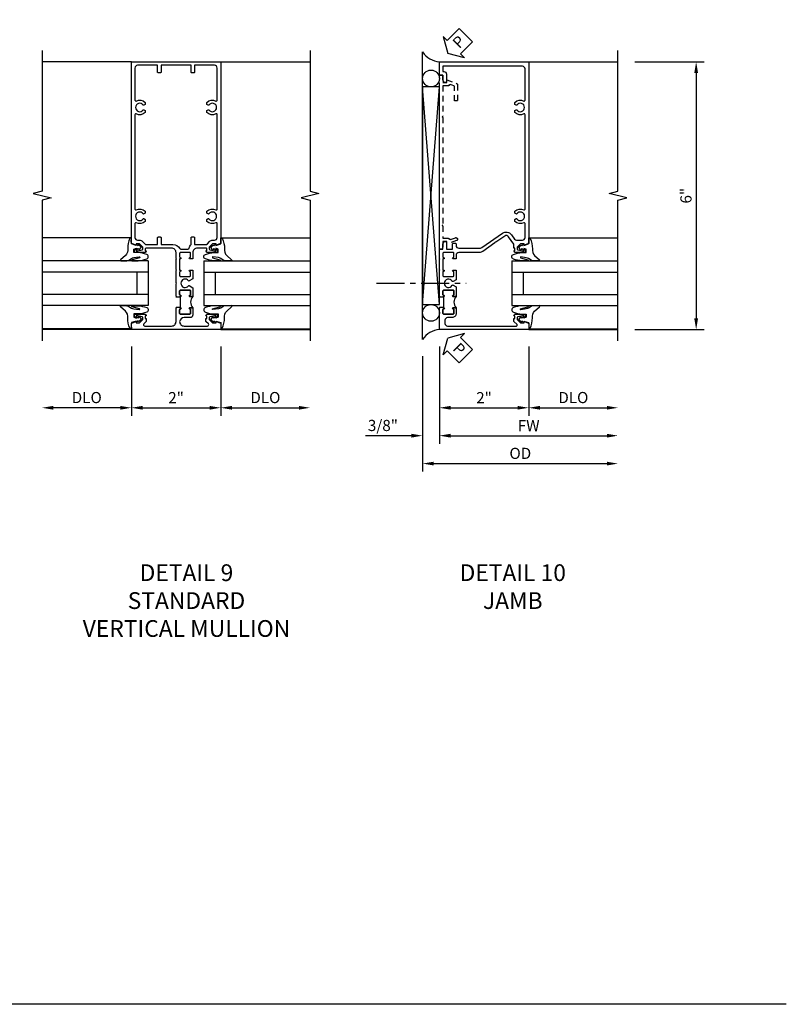
# Model space of a CAD drawing. Extents: x 0 to 124, y 0 to 80.
# Drawn here: x 107 to 124, y 0 to 22 of the extents above; entities that cross this region are included whole.
import ezdxf

# ---------------------------------------------------------------- set-up
doc = ezdxf.new("R2010")
doc.units = 0
doc.header["$LTSCALE"] = 0.5
doc.header["$MEASUREMENT"] = 0
doc.linetypes.add('CENTER', pattern=[2, 1.25, -0.25, 0.25, -0.25])
doc.linetypes.add('HIDDEN', pattern=[0.375, 0.25, -0.125])
doc.layers.get('0').update_dxf_attribs({"color": 4, "linetype": 'CONTINUOUS'})
for name, color, linetype in [('CENTER', 1, 'CENTER'), ('DIME', 2, 'CONTINUOUS'), ('FORMAT', 7, 'CONTINUOUS'), ('hidden', 3, 'HIDDEN'), ('TEXT', 3, 'CONTINUOUS')]:
    doc.layers.add(name, color=color, linetype=linetype)
doc.styles.get("Standard").update_dxf_attribs({"font": 'arial.ttf'})
doc.dimstyles.new('EXT_ON-OFF', dxfattribs={"dimscale": 2, "dimtxt": 0.125, "dimasz": 0.125, "dimexe": 0.09, "dimexo": 0.1875, "dimgap": 0.05, "dimtad": 3, "dimdec": 5, "dimzin": 3, "dimdsep": 46, "dimlunit": 5, "dimtxsty": 'STANDARD', "dimcen": 0, "dimse2": 1, "dimazin": 0, "dimtfac": 1, "dimtdec": 4, "dimtofl": 0, "dimtmove": 0, "dimatfit": 0, "dimfxl": 1, "dimfrac": 2, "dimtolj": 1, "dimtzin": 3, "dimarcsym": 0})
doc.dimstyles.new('EXT_ON-ON', dxfattribs={"dimscale": 2, "dimtxt": 0.125, "dimasz": 0.125, "dimexe": 0.09, "dimexo": 0.1875, "dimgap": 0.05, "dimtad": 3, "dimdec": 5, "dimzin": 3, "dimdsep": 46, "dimlunit": 5, "dimtxsty": 'STANDARD', "dimcen": 0, "dimazin": 0, "dimtfac": 1, "dimtdec": 4, "dimtofl": 0, "dimtmove": 0, "dimatfit": 0, "dimfxl": 1, "dimfrac": 2, "dimtolj": 1, "dimtzin": 3, "dimarcsym": 0})

# ---------------------------------------------------------------- blocks, each defined once
blk = doc.blocks.new('B601VG026')
blk.add_lwpolyline([(0.935, 4.438), (0.92, 4.423), (0.92, 2.015), (0.935, 2), (0.92, 1.985), (0.92, 1.716), (0.799, 1.716, 0.338704), (0.78, 1.701, -0.439208), (0.754, 1.688), (0.641, 1.729, 1), (0.617, 1.663), (0.834, 1.584), (0.834, 1.646), (0.92, 1.646), (0.92, 1.476), (1, 1.476), (1, 5.372), (0.92, 5.372), (0.92, 5.202), (0.834, 5.202), (0.834, 5.264), (0.617, 5.185, 0.315299), (0.594, 5.152), (0.594, 4.794), (0.664, 4.794), (0.664, 5.114, -0.315299), (0.677, 5.132), (0.754, 5.16, -0.439208), (0.78, 5.147, 0.338704), (0.799, 5.132), (0.92, 5.132), (0.92, 4.453)], format="xyb", close=True)
blk = doc.blocks.new('*D1829')
at = {"layer": 'DIME', "color": 0, "lineweight": -2, "transparency": 16777216}
for p, q in [((3.375, 5.462), (4.93, 5.462)), ((4.75, 5.212), (4.75, -0.288)), ((3.375, -0.538), (4.93, -0.538))]:
    blk.add_line(p, q, dxfattribs=at)
at = {"layer": 'DIME', "color": 0, "transparency": 16777216}
for points in [[(4.708, 5.212), (4.792, 5.212), (4.75, 5.462)], [(4.708, -0.288), (4.792, -0.288), (4.75, -0.538)]]:
    blk.add_solid(points, dxfattribs=at)
at = {"layer": 'DIME', "color": 0, "transparency": 16777216, "insert": (4.522, 2.462), "char_height": 0.25, "attachment_point": 5, "rotation": 90}
blk.add_mtext('\\A1;6"', dxfattribs=at)
blk = doc.blocks.new('PSEAL2')
at = {"layer": 'TEXT', "color": 7}
for p, q in [((0.196, 0.338), (0, 0)), ((0.196, 0.21), (0.196, 0.338)), ((0.196, -0.338), (0, 0)), ((0.575, 0.21), (0.196, 0.21)), ((0.575, 0.21), (0.575, -0.21)), ((0.196, -0.21), (0.196, -0.338)), ((0.575, -0.21), (0.196, -0.21))]:
    blk.add_line(p, q, dxfattribs=at)
at = {"layer": 'TEXT', "color": 3}
blk.add_text('P', height=0.25, dxfattribs=at).set_placement((0.247, -0.116))
blk = doc.blocks.new('B027074-M')
blk.add_lwpolyline([(0.062, 0.144), (0.035, 0.149), (0.069, 0.257), (0.13, 0.261), (0.205, 0.259), (0.195, 0.29, 0.12571), (-0.037, 0.341, -0.226084), (-0.19, 0.391), (-0.286, 0.502, 0.644976), (-0.312, 0.49), (-0.31, 0.361, 0.151869), (-0.294, 0.316), (-0.255, 0.257, -0.029345), (-0.238, 0.205), (-0.221, 0.083, -0.653812), (-0.241, 0.076), (-0.285, 0.241, 0.888636), (-0.31, 0.239), (-0.31, 0.105, 0.064205), (-0.268, -0.084, 0.689636), (-0.165, -0.084, 0.070356), (-0.124, 0.105), (-0.124, 0.201), (-0.051, 0.201), (-0.029, 0.147), (-0.068, 0.142), (-0.034, 0.106), (-0.065, 0.084), (-0.004, 0.03), (0.052, 0.096), (0.027, 0.106)], format="xyb", close=True)
blk = doc.blocks.new('S451GT1000')
for p, q in [((-1, -0.625), (-1, -3)), ((0, -0.625), (-1, -0.625)), ((-0.75, -0.625), (-0.75, -3)), ((-0.25, -0.625), (-0.25, -3)), ((0, -0.625), (0, -3)), ((-0.25, -0.875), (-0.75, -0.875)), ((-1.518, -1), (-1.518, -3)), ((0.517, -1), (0.517, -3))]:
    blk.add_line(p, q)
at = {"rotation": 180}
blk.add_blockref('B027074-M', (-1.312, -0.742), dxfattribs=at)
at = {"xscale": -1, "rotation": 180}
blk.add_blockref('B027074-M', (0.312, -0.742), dxfattribs=at)
blk = doc.blocks.new('*D1830')
at = {"layer": 'DIME', "color": 0, "lineweight": -2, "transparency": 16777216}
for p, q in [((-1, -0.913), (-1, -2.468)), ((1, -0.913), (1, -2.468)), ((-0.75, -2.288), (0.75, -2.288))]:
    blk.add_line(p, q, dxfattribs=at)
at = {"layer": 'DIME', "color": 0, "transparency": 16777216}
for points in [[(-0.75, -2.246), (-0.75, -2.33), (-1, -2.288)], [(0.75, -2.246), (0.75, -2.33), (1, -2.288)]]:
    blk.add_solid(points, dxfattribs=at)
at = {"layer": 'DIME', "color": 0, "transparency": 16777216, "insert": (0, -2.062), "char_height": 0.25, "attachment_point": 5}
blk.add_mtext('\\A1;2"', dxfattribs=at)
blk = doc.blocks.new('*D1831')
at = {"layer": 'DIME', "color": 0, "lineweight": -2, "transparency": 16777216}
for p, q in [((-1, -0.913), (-1, -3.093)), ((-0.75, -2.913), (2.75, -2.913))]:
    blk.add_line(p, q, dxfattribs=at)
at = {"layer": 'DIME', "color": 0, "transparency": 16777216}
for points in [[(-0.75, -2.871), (-0.75, -2.955), (-1, -2.913)], [(2.75, -2.871), (2.75, -2.955), (3, -2.913)]]:
    blk.add_solid(points, dxfattribs=at)
at = {"layer": 'DIME', "color": 0, "transparency": 16777216, "insert": (1, -2.688), "char_height": 0.25, "attachment_point": 5}
blk.add_mtext('\\A1;FW  ', dxfattribs=at)
blk = doc.blocks.new('*D1832')
at = {"layer": 'DIME', "color": 0, "lineweight": -2, "transparency": 16777216}
for p, q in [((-1.375, -1.132), (-1.375, -3.718)), ((-1.125, -3.538), (2.75, -3.538))]:
    blk.add_line(p, q, dxfattribs=at)
at = {"layer": 'DIME', "color": 0, "transparency": 16777216}
for points in [[(-1.125, -3.496), (-1.125, -3.58), (-1.375, -3.538)], [(2.75, -3.496), (2.75, -3.58), (3, -3.538)]]:
    blk.add_solid(points, dxfattribs=at)
at = {"layer": 'DIME', "color": 0, "transparency": 16777216, "insert": (0.813, -3.309), "char_height": 0.25, "attachment_point": 5}
blk.add_mtext('\\A1;OD  ', dxfattribs=at)
blk = doc.blocks.new('*D1833')
at = {"layer": 'DIME', "color": 0, "lineweight": -2, "transparency": 16777216}
for p, q in [((-1, -0.913), (-1, -3.093)), ((-1.375, -1.132), (-1.375, -3.093)), ((-1.625, -2.913), (-2.653, -2.913)), ((-0.75, -2.913), (-0.5, -2.913))]:
    blk.add_line(p, q, dxfattribs=at)
at = {"layer": 'DIME', "color": 0, "transparency": 16777216}
for points in [[(-1.625, -2.871), (-1.625, -2.955), (-1.375, -2.913)], [(-0.75, -2.871), (-0.75, -2.955), (-1, -2.913)]]:
    blk.add_solid(points, dxfattribs=at)
at = {"layer": 'DIME', "color": 0, "transparency": 16777216, "insert": (-2.264, -2.684), "char_height": 0.25, "attachment_point": 5}
blk.add_mtext('\\A1;3/8"', dxfattribs=at)
blk = doc.blocks.new('*D1834')
at = {"layer": 'DIME', "color": 0, "lineweight": -2, "transparency": 16777216}
for p, q in [((1, -0.913), (1, -2.468)), ((1.25, -2.288), (2.75, -2.288))]:
    blk.add_line(p, q, dxfattribs=at)
at = {"layer": 'DIME', "color": 0, "transparency": 16777216}
for points in [[(1.25, -2.246), (1.25, -2.33), (1, -2.288)], [(2.75, -2.246), (2.75, -2.33), (3, -2.288)]]:
    blk.add_solid(points, dxfattribs=at)
at = {"layer": 'DIME', "color": 0, "transparency": 16777216, "insert": (2, -2.059), "char_height": 0.25, "attachment_point": 5}
blk.add_mtext('\\A1;DLO', dxfattribs=at)
blk = doc.blocks.new('B601TVG001A-2')
blk.add_lwpolyline([(0.897, -0.357), (1, -0.393), (1, -0.538), (-1, -0.538), (-1, -0.057), (-0.99, -0.047), (-1, -0.037), (-1, -0.032), (-0.92, -0.032), (-0.92, -0.047), (-0.904, -0.047, -1), (-0.904, -0.078), (-0.905, -0.078, 0.414214), (-0.92, -0.093), (-0.92, -0.173, 0.414214), (-0.905, -0.188), (-0.69, -0.188, 0.414214), (-0.675, -0.173), (-0.675, -0.093, 0.414214), (-0.69, -0.078), (-0.69, -0.078, -1), (-0.69, -0.047), (-0.625, -0.047), (-0.625, -0.173, -0.414214), (-0.72, -0.268), (-0.815, -0.268, 0.414214), (-0.875, -0.328), (-0.875, -0.398, 0.414214), (-0.815, -0.458), (0.726, -0.458, 0.668179), (0.74, -0.424), (0.669, -0.353), (0.669, -0.288), (0.691, -0.288), (0.691, -0.226), (0.669, -0.226, -0.414214), (0.707, -0.188), (0.909, -0.188, -0.414214), (0.929, -0.208), (0.929, -0.237, -0.414214), (0.909, -0.257), (0.897, -0.257), (0.897, -0.228), (0.859, -0.228), (0.757, -0.25, 0.354119), (0.741, -0.269), (0.741, -0.312), (0.808, -0.379, 0.198912), (0.825, -0.386), (0.897, -0.386)], format="xyb", close=True)
blk = doc.blocks.new('B601TVG001A-2TB')
blk.add_lwpolyline([(-0.625, 0.203, 0.4), (-0.625, -0.047), (-0.6905, -0.047, 1), (-0.6905, -0.078), (-0.69, -0.078, -0.4142136), (-0.675, -0.093), (-0.675, -0.173, -0.4142136), (-0.69, -0.188), (-0.905, -0.188, -0.4142136), (-0.92, -0.173), (-0.92, -0.093, -0.4142136), (-0.905, -0.078), (-0.9045, -0.078, 1), (-0.9045, -0.047), (-0.92, -0.047), (-0.92, -0.0315), (-0.899, -0.0315), (-0.899, 0.1875), (-0.92, 0.1875), (-0.92, 0.203), (-0.9045, 0.203, 1), (-0.9045, 0.234), (-0.905, 0.234, -0.4142136), (-0.92, 0.249), (-0.92, 0.329, -0.4142136), (-0.905, 0.344), (-0.69, 0.344, -0.4142136), (-0.675, 0.329), (-0.675, 0.249, -0.4142136), (-0.69, 0.234), (-0.6905, 0.234, 1), (-0.6905, 0.203)], format="xyb", close=True)
blk = doc.blocks.new('B601TVG001A-1')
blk.add_lwpolyline([(-0.69, 0.656, 0.414214), (-0.675, 0.671), (-0.675, 0.751, 0.414214), (-0.69, 0.766), (-0.691, 0.766, -1), (-0.691, 0.797), (-0.625, 0.797), (-0.625, 0.579), (-0.694, 0.54, -0.421864), (-0.715, 0.545, 3.93644), (-0.715, 0.455, -0.421864), (-0.694, 0.46), (-0.625, 0.421), (-0.625, 0.203), (-0.691, 0.203, -1), (-0.691, 0.234), (-0.69, 0.234, 0.414214), (-0.675, 0.249), (-0.675, 0.329, 0.414214), (-0.69, 0.344), (-0.905, 0.344, 0.414214), (-0.92, 0.329), (-0.92, 0.249, 0.414214), (-0.905, 0.234), (-0.905, 0.234, -1), (-0.905, 0.203), (-0.92, 0.203), (-0.92, 0.187), (-1, 0.187), (-1, 0.193), (-0.99, 0.203), (-1, 0.213), (-1, 0.49), (-0.99, 0.5), (-1, 0.51), (-1, 0.787), (-0.99, 0.797), (-1, 0.807), (-1, 1.037), (-0.99, 1.047), (-1, 1.057), (-1, 1.268), (-0.92, 1.268), (-0.92, 1.376, -0.414214), (-0.858, 1.438), (-0.84, 1.438), (-0.84, 1.268), (-0.705, 1.268), (-0.705, 1.38, -0.414214), (-0.685, 1.4), (-0.645, 1.4, -0.414214), (-0.625, 1.38), (-0.625, 1.348, 0.414214), (-0.565, 1.288), (-0.08, 1.288, 0.153915), (-0.046, 1.299), (0.417, 1.624, -0.414214), (0.612, 1.589), (0.681, 1.492, 0.244698), (0.73, 1.466), (0.86, 1.466, 0.414214), (0.92, 1.526), (0.92, 1.838, 0.568098), (0.89, 1.855, -0.339754), (0.692, 1.887), (0.692, 1.931), (0.721, 1.948, -0.386545), (0.735, 1.945, 3.127286), (0.735, 2.056, -0.386545), (0.721, 2.053), (0.692, 2.07), (0.692, 2.114, -0.339754), (0.89, 2.146, 0.568098), (0.92, 2.163), (0.92, 4.275, 0.568098), (0.89, 4.293, -0.339754), (0.692, 4.325), (0.692, 4.369), (0.721, 4.386, -0.386545), (0.735, 4.383, 3.127286), (0.735, 4.493, -0.386545), (0.721, 4.49), (0.692, 4.507), (0.692, 4.551, -0.339754), (0.89, 4.583, 0.568098), (0.92, 4.601), (0.92, 5.302, 0.414214), (0.86, 5.362), (-0.92, 5.362), (-0.92, 5.244), (-0.902, 5.244, -0.414214), (-0.84, 5.182), (-0.84, 4.994), (-0.858, 4.994, -0.414214), (-0.92, 5.056), (-0.92, 5.164), (-1, 5.164), (-1, 5.462), (1, 5.462), (1, 1.393), (0.897, 1.357), (0.897, 1.386), (0.825, 1.386, 0.198912), (0.808, 1.379), (0.741, 1.312), (0.741, 1.269, 0.354119), (0.757, 1.25), (0.859, 1.228), (0.897, 1.228), (0.897, 1.257), (0.909, 1.257, -0.414214), (0.929, 1.237), (0.929, 1.208, -0.414214), (0.909, 1.188), (0.707, 1.188, -0.414214), (0.669, 1.226), (0.691, 1.226), (0.691, 1.288), (0.669, 1.288), (0.669, 1.363, 0.153915), (0.665, 1.374), (0.547, 1.543, 0.414214), (0.463, 1.558), (0.267, 1.42), (0.246, 1.424), (0.242, 1.403), (-0.029, 1.214, -0.153915), (-0.109, 1.188), (-0.565, 1.188, 0.414214), (-0.625, 1.128), (-0.625, 1.047), (-0.691, 1.047, -1), (-0.691, 1.078), (-0.69, 1.078, 0.414214), (-0.675, 1.093), (-0.675, 1.173, 0.414214), (-0.69, 1.188), (-0.905, 1.188, 0.414214), (-0.92, 1.173), (-0.92, 1.093, 0.414214), (-0.905, 1.078), (-0.905, 1.078, -1), (-0.905, 1.047), (-0.92, 1.047), (-0.92, 0.797), (-0.905, 0.797, -1), (-0.905, 0.766), (-0.905, 0.766, 0.414214), (-0.92, 0.751), (-0.92, 0.671, 0.414214), (-0.905, 0.656)], format="xyb", close=True)
blk = doc.blocks.new('B601TVG001A')
for name in ['B601TVG001A-1', 'B601TVG001A-2TB', 'B601TVG001A-2']:
    blk.add_blockref(name, (0, 0))
blk = doc.blocks.new('*D1935')
at = {"layer": 'DIME', "color": 0, "lineweight": -2, "transparency": 16777216}
for p, q in [((-1, -0.913), (-1, -2.468)), ((1, -0.913), (1, -2.468)), ((-0.75, -2.288), (0.75, -2.288))]:
    blk.add_line(p, q, dxfattribs=at)
at = {"layer": 'DIME', "color": 0, "transparency": 16777216}
for points in [[(-0.75, -2.246), (-0.75, -2.33), (-1, -2.288)], [(0.75, -2.246), (0.75, -2.33), (1, -2.288)]]:
    blk.add_solid(points, dxfattribs=at)
at = {"layer": 'DIME', "color": 0, "transparency": 16777216, "insert": (0, -2.062), "char_height": 0.25, "attachment_point": 5}
blk.add_mtext('\\A1;2"', dxfattribs=at)
blk = doc.blocks.new('*D1936')
at = {"layer": 'DIME', "color": 0, "lineweight": -2, "transparency": 16777216}
for p, q in [((-1, -0.913), (-1, -2.468)), ((-1.25, -2.288), (-2.75, -2.288))]:
    blk.add_line(p, q, dxfattribs=at)
at = {"layer": 'DIME', "color": 0, "transparency": 16777216}
for points in [[(-2.75, -2.246), (-2.75, -2.33), (-3, -2.288)], [(-1.25, -2.246), (-1.25, -2.33), (-1, -2.288)]]:
    blk.add_solid(points, dxfattribs=at)
at = {"layer": 'DIME', "color": 0, "transparency": 16777216, "insert": (-2, -2.059), "char_height": 0.25, "attachment_point": 5}
blk.add_mtext('\\A1;DLO', dxfattribs=at)
blk = doc.blocks.new('*D1937')
at = {"layer": 'DIME', "color": 0, "lineweight": -2, "transparency": 16777216}
for p, q in [((1, -0.913), (1, -2.468)), ((1.25, -2.288), (2.75, -2.288))]:
    blk.add_line(p, q, dxfattribs=at)
at = {"layer": 'DIME', "color": 0, "transparency": 16777216}
for points in [[(1.25, -2.246), (1.25, -2.33), (1, -2.288)], [(2.75, -2.246), (2.75, -2.33), (3, -2.288)]]:
    blk.add_solid(points, dxfattribs=at)
at = {"layer": 'DIME', "color": 0, "transparency": 16777216, "insert": (2, -2.059), "char_height": 0.25, "attachment_point": 5}
blk.add_mtext('\\A1;DLO', dxfattribs=at)
blk = doc.blocks.new('B601TVG005-2')
blk.add_lwpolyline([(0.897, -0.357), (1, -0.393), (1, -0.538), (-1, -0.538), (-1, -0.393), (-0.897, -0.357), (-0.897, -0.386), (-0.825, -0.386, 0.198912), (-0.808, -0.379), (-0.741, -0.312), (-0.741, -0.269, 0.354119), (-0.757, -0.25), (-0.859, -0.228), (-0.897, -0.228), (-0.897, -0.257), (-0.909, -0.257, -0.414214), (-0.929, -0.237), (-0.929, -0.208, -0.414214), (-0.909, -0.188), (-0.707, -0.188, -0.414214), (-0.669, -0.226), (-0.691, -0.226), (-0.691, -0.288), (-0.669, -0.288), (-0.669, -0.353), (-0.723, -0.407, 0.668179), (-0.701, -0.458), (-0.1, -0.458, 0.414214), (0, -0.358), (0, -0.057), (0.01, -0.047), (0, -0.037), (0, -0.032), (0.08, -0.032), (0.08, -0.047), (0.095, -0.047, -1), (0.095, -0.078), (0.095, -0.078, 0.414214), (0.08, -0.093), (0.08, -0.173, 0.414214), (0.095, -0.188), (0.31, -0.188, 0.414214), (0.325, -0.173), (0.325, -0.093, 0.414214), (0.31, -0.078), (0.309, -0.078, -1), (0.309, -0.047), (0.375, -0.047), (0.375, -0.208, -0.414214), (0.315, -0.268), (0.179, -0.268, 0.38517), (0.08, -0.358, 0.414214), (0.18, -0.458), (0.701, -0.458, 0.668179), (0.723, -0.407), (0.669, -0.353), (0.669, -0.288), (0.691, -0.288), (0.691, -0.226), (0.669, -0.226, -0.414214), (0.707, -0.188), (0.909, -0.188, -0.414214), (0.929, -0.208), (0.929, -0.237, -0.414214), (0.909, -0.257), (0.897, -0.257), (0.897, -0.228), (0.859, -0.228), (0.757, -0.25, 0.354119), (0.741, -0.269), (0.741, -0.312), (0.808, -0.379, 0.198912), (0.825, -0.386), (0.897, -0.386)], format="xyb", close=True)
blk = doc.blocks.new('B601TVG005-2TB')
blk.add_lwpolyline([(0.375, 0.203, 0.4), (0.375, -0.047), (0.3095, -0.047, 1), (0.3095, -0.078), (0.31, -0.078, -0.4142136), (0.325, -0.093), (0.325, -0.173, -0.4142136), (0.31, -0.188), (0.095, -0.188, -0.4142136), (0.08, -0.173), (0.08, -0.093, -0.4142136), (0.095, -0.078), (0.0955, -0.078, 1), (0.0955, -0.047), (0.08, -0.047), (0.08, -0.0315), (0.101, -0.0315), (0.101, 0.1875), (0.08, 0.1875), (0.08, 0.203), (0.0955, 0.203, 1), (0.0955, 0.234), (0.095, 0.234, -0.4142136), (0.08, 0.249), (0.08, 0.329, -0.4142136), (0.095, 0.344), (0.31, 0.344, -0.4142136), (0.325, 0.329), (0.325, 0.249, -0.4142136), (0.31, 0.234), (0.3095, 0.234, 1), (0.3095, 0.203)], format="xyb", close=True)
blk = doc.blocks.new('B601TVG005-1')
for points in [[(0.808, 1.379), (0.741, 1.312), (0.741, 1.269, 0.354119), (0.757, 1.25), (0.859, 1.228), (0.897, 1.228), (0.897, 1.257), (0.909, 1.257, -0.414214), (0.929, 1.237), (0.929, 1.208, -0.414214), (0.909, 1.188), (0.707, 1.188, -0.414214), (0.669, 1.226), (0.691, 1.226), (0.691, 1.268, 0.414214), (0.671, 1.288), (0.475, 1.288, 0.414214), (0.375, 1.188), (0.375, 1.047), (0.309, 1.047, -1), (0.309, 1.078), (0.31, 1.078, 0.414214), (0.325, 1.093), (0.325, 1.173, 0.414214), (0.31, 1.188), (0.095, 1.188, 0.414214), (0.08, 1.173), (0.08, 1.093, 0.414214), (0.095, 1.078), (0.095, 1.078, -1), (0.095, 1.047), (0.08, 1.047), (0.08, 0.797), (0.095, 0.797, -1), (0.095, 0.766), (0.095, 0.766, 0.414214), (0.08, 0.751), (0.08, 0.671, 0.414214), (0.095, 0.656), (0.31, 0.656, 0.414214), (0.325, 0.671), (0.325, 0.751, 0.414214), (0.31, 0.766), (0.309, 0.766, -1), (0.309, 0.797), (0.375, 0.797), (0.375, 0.599), (0.294, 0.552, -0.386545), (0.28, 0.555, 3.127286), (0.28, 0.445, -0.386545), (0.294, 0.448), (0.375, 0.401), (0.375, 0.203), (0.309, 0.203, -1), (0.309, 0.234), (0.31, 0.234, 0.414214), (0.325, 0.249), (0.325, 0.329, 0.414214), (0.31, 0.344), (0.095, 0.344, 0.414214), (0.08, 0.329), (0.08, 0.249, 0.414214), (0.095, 0.234), (0.095, 0.234, -1), (0.095, 0.203), (0.08, 0.203), (0.08, 0.187), (0, 0.187), (0, 0.193), (0.01, 0.203), (0, 0.213), (0, 0.49), (0.01, 0.5), (0, 0.51), (0, 0.787), (0.01, 0.797), (0, 0.807), (0, 1.037), (0.01, 1.047), (0, 1.057), (0, 1.188, 0.414214), (-0.1, 1.288), (-0.671, 1.288, 0.414214), (-0.691, 1.268), (-0.691, 1.226), (-0.669, 1.226, -0.414214), (-0.707, 1.188), (-0.909, 1.188, -0.414214), (-0.929, 1.208), (-0.929, 1.237, -0.414214), (-0.909, 1.257), (-0.897, 1.257), (-0.897, 1.228), (-0.859, 1.228), (-0.757, 1.25, 0.354119), (-0.741, 1.269), (-0.741, 1.312), (-0.808, 1.379, 0.198912), (-0.825, 1.386), (-0.897, 1.386), (-0.897, 1.357), (-1, 1.393), (-1, 5.462), (1, 5.462), (1, 1.393), (0.897, 1.357), (0.897, 1.386), (0.825, 1.386, 0.198912)], [(0.735, 1.945, 3.127286), (0.735, 2.056, -0.386545), (0.721, 2.053), (0.692, 2.07), (0.692, 2.114, -0.339754), (0.89, 2.146, 0.568098), (0.92, 2.163), (0.92, 4.275, 0.568098), (0.89, 4.293, -0.339754), (0.692, 4.325), (0.692, 4.369), (0.721, 4.386, -0.386545), (0.735, 4.383, 3.127286), (0.735, 4.493, -0.386545), (0.721, 4.49), (0.692, 4.507), (0.692, 4.551, -0.339754), (0.89, 4.583, 0.568098), (0.92, 4.601), (0.92, 5.322, 0.414214), (0.86, 5.382), (0.415, 5.382), (0.415, 5.232, -0.414214), (0.395, 5.212), (0.355, 5.212, -0.414214), (0.335, 5.232), (0.335, 5.382), (-0.335, 5.382), (-0.335, 5.232, -0.414214), (-0.355, 5.212), (-0.395, 5.212, -0.414214), (-0.415, 5.232), (-0.415, 5.382), (-0.86, 5.382, 0.414214), (-0.92, 5.322), (-0.92, 4.601, 0.568098), (-0.89, 4.583, -0.339754), (-0.692, 4.551), (-0.692, 4.507), (-0.721, 4.49, -0.386545), (-0.735, 4.493, 3.127286), (-0.735, 4.383, -0.386545), (-0.721, 4.386), (-0.692, 4.369), (-0.692, 4.325, -0.339754), (-0.89, 4.293, 0.568098), (-0.92, 4.275), (-0.92, 2.163, 0.568098), (-0.89, 2.146, -0.339754), (-0.692, 2.114), (-0.692, 2.07), (-0.721, 2.053, -0.386545), (-0.735, 2.056, 3.127286), (-0.735, 1.945, -0.386545), (-0.721, 1.948), (-0.692, 1.931), (-0.692, 1.887, -0.339754), (-0.89, 1.855, 0.568098), (-0.92, 1.838), (-0.92, 1.526, 0.414214), (-0.86, 1.466), (-0.825, 1.466, -0.198912), (-0.751, 1.435), (-0.701, 1.386, 0.198912), (-0.659, 1.368), (-0.415, 1.368), (-0.415, 1.518, -0.414214), (-0.395, 1.538), (-0.355, 1.538, -0.414214), (-0.335, 1.518), (-0.335, 1.368), (-0.069, 1.368, -0.260536), (0.084, 1.282, 0.260536), (0.11, 1.268), (0.265, 1.268, 0.345002), (0.294, 1.291, -0.123148), (0.335, 1.368), (0.335, 1.518, -0.414214), (0.355, 1.538), (0.395, 1.538, -0.414214), (0.415, 1.518), (0.415, 1.368), (0.659, 1.368, 0.198912), (0.701, 1.386), (0.751, 1.435, -0.198912), (0.825, 1.466), (0.86, 1.466, 0.414214), (0.92, 1.526), (0.92, 1.838, 0.568098), (0.89, 1.855, -0.339754), (0.692, 1.887), (0.692, 1.931), (0.721, 1.948, -0.386545)]]:
    blk.add_lwpolyline(points, format="xyb", close=True)
blk = doc.blocks.new('B601TVG005')
for name in ['B601TVG005-1', 'B601TVG005-2TB', 'B601TVG005-2']:
    blk.add_blockref(name, (0, 0))
blk = doc.blocks.new('S601TFJ01')
for p, q in [((-1.375, -0.756748), (-1.375, 5.680748)), ((1, 5.462), (3, 5.462)), ((-1.375, 0.0245), (-1, 4.8995)), ((-1, 0.0245), (-1.375, 4.8995)), ((1, -0.538), (3, -0.538))]:
    blk.add_line(p, q)
blk.add_lwpolyline([(3, -0.788), (3, 2.362), (3.2, 2.412), (2.8, 2.512), (3, 2.562), (3, 5.712)])
blk.add_lwpolyline([(-1.375, 0.0245), (-1, 0.0245), (-1, 4.8995), (-1.375, 4.8995)], close=True)
for centre in [(-1.187125, 5.087), (-1.187125, -0.163)]:
    blk.add_circle(centre, 0.1875)
for centre, start, end in [((-0.96526, 5.95236), 213.5399019, 265.9475967), ((-0.96526, -1.02836), 94.0524033, 146.4600981)]:
    blk.add_arc(centre, 0.491589, start, end)
at = {"layer": 'CENTER'}
blk.add_line((-2.406097, 0.5), (-0.400936, 0.5), dxfattribs=at)
for name, p, rotation in [('PSEAL2', (-0.8125, 5.6495), 44.99999999999999), ('S451GT1000', (-0.0005, 1.000105), 90), ('PSEAL2', (-0.8125, -0.7255), 315.0000000000003)]:
    blk.add_blockref(name, p, dxfattribs=dict(rotation=rotation))
blk.add_blockref('B601TVG001A', (0, 0))
at = {"layer": 'hidden', "xscale": -1}
blk.add_blockref('B601VG026', (0, -0.208), dxfattribs=at)
at = {"layer": 'DIME'}
dim = blk.add_linear_dim(base=(4.75, -0.538), p1=(3, 5.462), p2=(3, -0.538), angle=90, dimstyle='EXT_ON-ON', override={"dimpost": '"'}, dxfattribs=at)
dim.commit()
dim.dimension.update_dxf_attribs({"geometry": '*D1829', "text_midpoint": (4.522357, 2.462)})
for base, p2, picture, middle in [((-1.375, -2.913), (-1.375, -0.756748), '*D1833', (-2.264222, -2.683651)), ((1, -2.288), (1, -0.538), '*D1830', (0, -2.062488))]:
    dim = blk.add_linear_dim(base=base, p1=(-1, -0.538), p2=p2, dimstyle='EXT_ON-ON', override={"dimpost": '"'}, dxfattribs=at)
    dim.commit()
    dim.dimension.update_dxf_attribs({"geometry": picture, "text_midpoint": middle})
for base, p1, text, picture, middle in [((3, -3.538), (-1.375, -0.756748), 'OD  ', '*D1832', (0.8125, -3.308651)), ((3, -2.913), (-1, -0.538), 'FW  ', '*D1831', (1, -2.688)), ((3, -2.288), (1, -0.538), 'DLO', '*D1834', (2, -2.058651))]:
    dim = blk.add_linear_dim(base=base, p1=p1, p2=(3, -0.538), text=text, dimstyle='EXT_ON-OFF', override={"dimpost": '"'}, dxfattribs=at)
    dim.commit()
    dim.dimension.update_dxf_attribs({"geometry": picture, "text_midpoint": middle})
blk = doc.blocks.new('S601TFV22')
for p, q in [((-1, 5.462), (-3.00001, 5.462)), ((1, 5.462), (3.00001, 5.462)), ((-1, -0.538), (-3.00001, -0.538)), ((1, -0.538), (3.000011, -0.538006))]:
    blk.add_line(p, q)
for points in [[(-3.00001, 5.712), (-3.00001, 2.56201), (-3.19999, 2.51199), (-2.80001, 2.41201), (-3.00001, 2.36201), (-3.00001, -0.788)], [(3.00001, 5.712), (3.00002, 2.56201), (3.2, 2.51199), (2.80002, 2.41201), (3.00002, 2.36201), (3.00001, -0.788)]]:
    blk.add_lwpolyline(points)
blk.add_blockref('B601TVG005', (0, 0))
at = {"xscale": -1, "rotation": 270}
blk.add_blockref('S451GT1000', (0, 1.000883), dxfattribs=at)
at = {"rotation": 90}
blk.add_blockref('S451GT1000', (0, 1.000883), dxfattribs=at)
at = {"layer": 'DIME'}
for base, p1, p2, picture, middle in [((-3.00001, -2.288), (-1, -0.538), (-3.00001, -0.788), '*D1936', (-2.000005, -2.058651)), ((3.00001, -2.288), (1, -0.538), (3.00001, -0.788), '*D1937', (2.000005, -2.058651))]:
    dim = blk.add_linear_dim(base=base, p1=p1, p2=p2, text='DLO', dimstyle='EXT_ON-OFF', override={"dimpost": '"'}, dxfattribs=at)
    dim.commit()
    dim.dimension.update_dxf_attribs({"geometry": picture, "text_midpoint": middle})
dim = blk.add_linear_dim(base=(1, -2.288), p1=(-1, -0.538), p2=(1, -0.538), dimstyle='EXT_ON-ON', override={"dimpost": '"'}, dxfattribs=at)
dim.commit()
dim.dimension.update_dxf_attribs({"geometry": '*D1935', "text_midpoint": (0, -2.062488)})

msp = doc.modelspace()

# ---------------------------------------------------------------- linework, layer by layer
at = {"layer": 'FORMAT'}
msp.add_lwpolyline([(123.849304, 0), (0, 0), (0, 79.543985)], dxfattribs=at)

# ---------------------------------------------------------------- block references
for name, p in [('S601TFJ01', (117.080516, 15.648381)), ('S601TFV22', (110.184673, 15.648381))]:
    msp.add_blockref(name, p)

# ---------------------------------------------------------------- texts
at = {"layer": 'TEXT', "char_height": 0.375, "width": 7.50682411, "attachment_point": 2}
for s, insert in [('DETAIL 9\\PSTANDARD\\PVERTICAL MULLION\\P ', (110.417221, 9.854701)), ('DETAIL 10\\PJAMB\\P ', (117.724283, 9.854701))]:
    msp.add_mtext(s, dxfattribs=dict(at, insert=insert))

doc.saveas('drawing.dxf')
